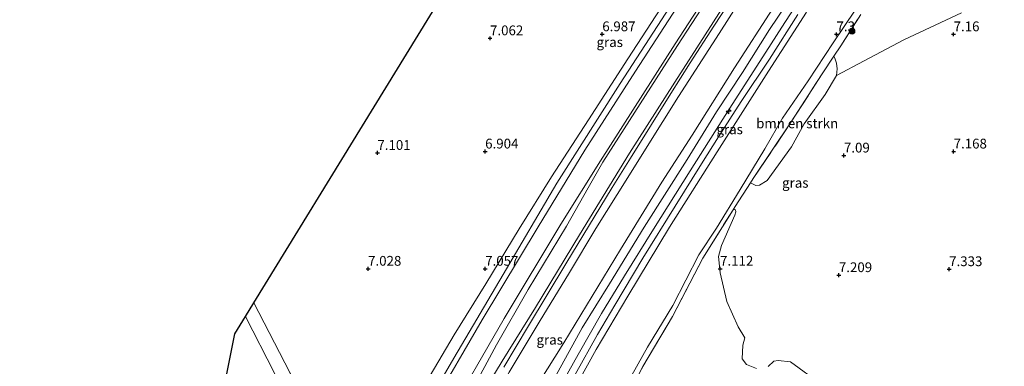
# Model space of a CAD drawing. Units: metres. Extents: x 208677 to 210008, y 456248 to 462501.
# Drawn here: x 208799 to 209051, y 460033 to 460122 of the extents above; entities that cross this region are included whole.
import ezdxf
from ezdxf.enums import TextEntityAlignment as Align

# ---------------------------------------------------------------- set-up
doc = ezdxf.new("R2010")
doc.units = ezdxf.units.M
doc.linetypes.add('IE-TERREINAFSCHEIDING', pattern=[10, 8, -2])
doc.layers.get('0').update_dxf_attribs({"lineweight": 25})
for name, color, linetype, lineweight in [('B-ME-AL-OVERIG-S-B1', 7, 'Continuous', 18), ('B-ME-BV-GELEIDECONSTRUCTIE-GELEIDERAIL-L-B1', 213, 'BV-GELEIDERAIL', 18), ('B-ME-GR-BOMENSTRUIKEN-GV-B6', 93, 'Continuous', 18), ('B-ME-GR-BOOM-S-B1', 93, 'Continuous', 18), ('B-ME-GW-HOOGTEPUNT-S-B1', 10, 'Continuous', 25), ('B-ME-GW-KRUINLIJN-L-B1', 93, 'Continuous', 18), ('B-ME-GW-TEENLIJN-L-B1', 93, 'Continuous', 18), ('B-ME-IE-GRASLAND-GV-B6', 93, 'Continuous', 18), ('B-ME-IE-GRONDWERKLIJN-GROND_INGERICHT-GV-B6', 253, 'Continuous', 18), ('B-ME-IE-TERREINAFSCHEIDING-RASTERHEKWERK-L-B1', 8, 'IE-TERREINAFSCHEIDING', 18), ('B-ME-KG-KADASTRAAL-OPNAMEDTMGRENS-L-B1', 10, 'Continuous', 25), ('B-ME-VH-VERH_SOORT-BITUMEN-GV-B6', 8, 'IE-TERREINAFSCHEIDING-NATUURLIJK-HOUTWAL', 18)]:
    doc.layers.add(name, color=color, linetype=linetype, lineweight=lineweight)
doc.styles.add('NLCS-ISO', font='NLCS-ISO.TTF')
doc.linetypes.add('BV-GELEIDERAIL', pattern='A,10,-3,[108,NLCS.SHX,S=1,R=0,X=0,Y=0],-3', length=16)
doc.linetypes.add('IE-TERREINAFSCHEIDING-NATUURLIJK-HOUTWAL', pattern='A,7,-1.5,[67,NLCS.SHX,S=0.75,R=45,X=0,Y=0],-1.5,7,-1.5,[70,NLCS.SHX,S=0.75,R=0,X=0,Y=0],-1.5', length=20)

# ---------------------------------------------------------------- blocks, each defined once
blk = doc.blocks.new('boom')
blk.add_hatch(color=256).paths.add_polyline_path([(-0.75, 0, 1), (0.75, 0, 1)])
blk.add_circle((0, 0), 0.75)
blk = doc.blocks.new('hecto')
for p, q in [((0, 0.625), (-0.625, 0)), ((0, -0.625), (0, 0.625)), ((-0.625, 0), (0.625, 0)), ((0.625, 0), (0, -0.625))]:
    blk.add_line(p, q)
blk = doc.blocks.new('hoogtepunt')
for p, q in [((-0.5, 0), (0.5, 0)), ((0, 0.5), (0, -0.5))]:
    blk.add_line(p, q)

msp = doc.modelspace()

# ---------------------------------------------------------------- linework, layer by layer
at = {"layer": 'B-ME-BV-GELEIDECONSTRUCTIE-GELEIDERAIL-L-B1'}
msp.add_polyline3d([(208922.6671, 460032.6166, 10.2628), (208928.9743, 460043.2176, 10.2097), (208938.534, 460059.0285, 10.1832), (208950.4612, 460078.5853, 10.0108), (208955.1101, 460086.1109, 10.0147), (208960.4934, 460094.7005, 9.97), (208965.4712, 460102.653, 9.9318), (208970.4388, 460110.4531, 9.9254), (208976.5106, 460119.8715, 9.9127), (208982.5108, 460129.1507, 9.9063)], dxfattribs=at)
at = {"layer": 'B-ME-GR-BOMENSTRUIKEN-GV-B6'}
for points in [[(209007.8884, 460107.2061, 7.5101), (209005.0004, 460102.3952, 7.4464), (208999.6287, 460094.856, 7.2743), (208996.3642, 460088.9828, 7.134), (208990.1889, 460080.4132, 7.0129), (208988.221, 460079.1474, 6.981), (208987.2334, 460079.1002, 6.9874), (208985.9123, 460079.8079, 7.0983), (208986.5988, 460080.8574, 7.098), (208996.2828, 460095.3397, 7.2528), (209004.2036, 460107.6661, 7.2528), (209007.248, 460112.2142, 7.2785), (209007.6045, 460111.3728, 7.4602), (209007.9353, 460110.3693, 7.4602), (209008.0421, 460108.9113, 7.4727), (209007.8884, 460107.2061, 7.5101)], [(208958.3287, 460032.7657, 6.7247), (208965.8683, 460045.5694, 6.8063), (208973.7023, 460060.5295, 7.0512), (208981.4122, 460072.8897, 7.0921), (208981.7777, 460072.9912, 7.12), (208982.0126, 460072.8268, 7.0996), (208982.1243, 460072.3964, 7.0823), (208981.8477, 460071.4598, 7.0115), (208978.4103, 460063.7513, 7.0402), (208977.6783, 460060.8888, 7.0237), (208978.1045, 460056.7872, 7.4506), (208979.7758, 460049.4361, 7.4506), (208982.7565, 460042.9181, 7.4335), (208984.3891, 460040.1345, 7.126), (208983.9426, 460038.2381, 6.921), (208983.7698, 460034.7628, 6.8526), (208984.8155, 460033.2587, 6.8526), (208987.3867, 460032.3117, 6.8355)], [(208990.4261, 460032.7725, 6.8184), (208991.875, 460034.142, 7.1601), (208992.9672, 460034.3535, 7.126), (208996.1647, 460034.0053, 7.1089), (209004.0931, 460028.1548, 7.3481)]]:
    msp.add_polyline3d(points, dxfattribs=at)
at = {"layer": 'B-ME-GW-KRUINLIJN-L-B1'}
for points in [[(208867.882, 460031.272, 7.531), (208874.311, 460018.37, 7.518), (208879.361, 460009.031, 7.798), (208882.961, 460003.532, 8.19), (208885.615, 460000.078, 8.486), (208887.092, 459998.968, 8.771), (208888.155, 459998.882, 8.828), (208889.433, 459999.721, 8.849), (208899.8, 460017.576, 8.561), (208909.877, 460034.894, 8.206), (208922.539, 460056.289, 7.918), (208936.271, 460079.651, 7.737), (208952.512, 460105.151, 7.621), (208973.685, 460137.837, 7.65), (208994.156, 460169.461, 7.638), (209016.051, 460202.781, 7.629), (209031.442, 460225.88, 7.691), (209031.762, 460226.662, 7.695), (209031.672, 460229.949, 7.695)], [(208905.054, 459973.0953, 9.2343), (208907.5469, 459970.6992, 9.6467), (208908.9496, 459970.0154, 9.7966), (208910.0632, 459969.7961, 9.8966), (208911.3423, 459969.8825, 9.9466), (208912.6381, 459970.2679, 10.009), (208913.883, 459971.1286, 10.0215), (208914.7005, 459972.209, 10.0215), (208915.7415, 459975.6563, 10.0215), (208918.3278, 459985.3183, 10.109), (208921.3467, 459994.6413, 10.059), (208924.7997, 460003.5957, 10.0465), (208929.093, 460012.4381, 10.0715), (208932.7143, 460019.6097, 10.084), (208936.9671, 460027.3463, 10.0965), (208941.7526, 460035.8524, 10.0715), (208947.6735, 460046.348, 10.109), (208953.6015, 460056.0085, 10.1215), (208960.9992, 460067.9611, 10.0106), (208970.4644, 460082.8466, 9.9228), (208980.4254, 460098.5857, 9.9667), (208989.0472, 460112.0305, 9.9667), (208994.653, 460120.7971, 9.9448), (209004.8772, 460136.4924, 9.9557)], [(208850.106, 459851.639, 8.964), (208855.81, 459873.829, 9.133), (208856.158, 459875.101, 9.143), (208861.203, 459893.553, 9.286), (208867.385, 459915.602, 9.319), (208873.609, 459933.236, 9.38), (208880.332, 459950.271, 9.578), (208886.641, 459965.211, 9.615), (208891.509, 459977.45, 9.652), (208899.195, 459991.29, 9.648), (208906.746, 460005.445, 9.619), (208913.999, 460020.476, 9.656), (208922.225, 460034.16, 9.487), (208930.792, 460047.871, 9.393), (208942.077, 460066.472, 9.331), (208954.851, 460087.324, 9.236), (208966.48, 460105.506, 9.228), (208982.046, 460129.826, 9.15)], [(208997.9903, 460122.8742, 9.972), (208990.7329, 460111.4001, 10.0146), (208983.4925, 460100.5651, 10.0256), (208977.6606, 460091.5033, 10.0146), (208973.3282, 460084.6362, 10.0146), (208966.5474, 460073.765, 10.0054), (208958.3049, 460060.5084, 10.0615), (208951.1271, 460048.4915, 10.1317), (208946.6616, 460040.9385, 10.1475), (208940.9478, 460030.7303, 10.0518), (208936.8231, 460023.4999, 10.0914), (208930.5924, 460011.5542, 10.0725), (208927.2906, 460005.2126, 10.0348), (208925.3478, 460000.2378, 10.0159), (208921.6333, 459989.9804, 10.0065), (208917.8466, 459975.7546, 9.9593), (208914.3978, 459960.5074, 10.1197), (208912.2071, 459950.9482, 10.1385), (208909.7627, 459937.9533, 10.2329), (208906.2559, 459917.9047, 10.365), (208903.818, 459902.7522, 10.4471), (208900.4373, 459881.766, 10.3584), (208897.9849, 459866.3059, 10.493), (208896.1344, 459853.875, 10.4101)], [(208896.5497, 459846.4192, 10.364), (208899.1179, 459862.1336, 10.3703), (208901.4092, 459877.0613, 10.4167), (208905.7551, 459903.9539, 10.3364), (208908.4748, 459918.9436, 10.3364), (208912.2223, 459939.471, 10.2803), (208914.9115, 459953.3064, 10.0218), (208915.0325, 459953.9288, 10.1962), (208918.2417, 459969.208, 9.9858), (208922.084, 459985.319, 9.9577), (208923.6376, 459991.0809, 10.0138), (208926.1178, 459997.855, 9.9718), (208928.0776, 460002.7642, 9.9577), (208931.209, 460009.1987, 9.9718), (208936.0198, 460018.5541, 9.9577), (208939.683, 460025.0791, 9.9998), (208946.3825, 460037.1637, 10.0279), (208954.4694, 460050.7468, 9.9516), (208965.1479, 460068.3944, 9.9067), (208977.3798, 460087.6991, 9.9965), (208990.5034, 460108.3074, 9.9481), (209000.2416, 460123.4081, 9.9481)]]:
    msp.add_polyline3d(points, dxfattribs=at)
at = {"layer": 'B-ME-GW-TEENLIJN-L-B1'}
for points in [[(209044.519, 460233.428, 7.831), (209029.311, 460210.241, 7.794), (209008.758, 460178.725, 7.827), (208989.201, 460148.732, 7.74), (208967.192, 460114.937, 7.773), (208948.061, 460085.065, 7.823), (208944.337, 460078.517, 7.856), (208938.712, 460068.669, 7.914), (208928.925, 460052.461, 8.107), (208920.808, 460038.346, 8.396), (208907.858, 460014.312, 8.775), (208901.317, 460001.885, 8.878), (208899.579, 459998.422, 8.887), (208899.009, 459997.285, 8.89), (208895.567, 459991.038, 8.783), (208889.746, 459979.957, 8.486), (208884.861, 459969.841, 8.445), (208880.274, 459959.697, 8.425), (208876.212, 459949.836, 8.441), (208871.414, 459938.692, 8.326), (208864.328, 459919.697, 8.26), (208859.543, 459903.444, 8.214), (208852.261, 459876.199, 8.124)], [(208928.3735, 459955.8009, 6.3004), (208931.0728, 459968.4972, 6.2354), (208933.8686, 459981.3529, 6.2354), (208937.6678, 459994.9259, 6.3437), (208941.5167, 460005.0334, 6.6472), (208944.784, 460011.9062, 6.8206), (208950.2685, 460021.3097, 6.6472), (208959.4784, 460037.7615, 6.7989), (208965.9975, 460048.3493, 6.8639), (208972.6697, 460061.3247, 7.0807), (208977.1544, 460068.1991, 6.9983), (208983.2105, 460078.104, 7.0302), (208989.5858, 460088.491, 7.0174), (208994.0948, 460096.3523, 7.1513), (209000.6197, 460105.8767, 7.0684), (209007.0931, 460115.582, 7.1449), (209012.6819, 460123.9348, 7.1513), (209019.3681, 460134.9837, 7.2079), (209033.3883, 460157.1361, 7.0873), (209043.7719, 460172.758, 6.9448), (209055.1885, 460191.2402, 7.0873), (209063.2546, 460203.7498, 7.1075)], [(208905.054, 459973.0953, 9.2343), (208907.7645, 459972.194, 9.2672), (208909.186, 459972.0212, 9.2892), (208910.8369, 459971.9894, 9.2892), (208911.848, 459972.2174, 9.2892), (208912.6484, 459973.0645, 9.3111), (208913.4997, 459975.7204, 9.2892), (208915.5522, 459984.3729, 9.2892), (208919.1689, 459994.9536, 9.3001), (208923.1318, 460005.9947, 9.333), (208927.689, 460015.4388, 9.3001), (208934.6969, 460028.0807, 9.2563), (208942.763, 460042.6504, 9.2999), (208949.7543, 460053.9197, 9.3254), (208958.5996, 460068.4319, 9.229), (208969.6831, 460085.7723, 9.1063), (208977.1729, 460097.929, 8.9931), (208983.8297, 460107.9866, 9.0969), (208990.7252, 460119.0204, 9.1063), (208998.9364, 460131.1553, 9.2007)], [(208867.882, 460031.272, 7.531), (208879.315, 460011.345, 7.395), (208881.319, 460008.378, 7.407), (208883.33, 460006.407, 7.358), (208885.102, 460005.435, 7.337), (208887.189, 460005.314, 7.279), (208889.134, 460006.274, 7.25), (208890.704, 460008.395, 7.238), (208900.755, 460025.247, 7.201), (208909.947, 460040.847, 7.193), (208918.081, 460053.942, 7.114), (208926.599, 460068.029, 7.143), (208934.865, 460081.27, 7.147), (208944.387, 460095.869, 7.102), (208954.481, 460111.479, 7.123), (208964.003, 460126.169, 7.193)]]:
    msp.add_polyline3d(points, dxfattribs=at)
at = {"layer": 'B-ME-IE-GRASLAND-GV-B6'}
for points in [[(208838.799, 459853.217, 9.22), (208841.752, 459865.18, 9.249), (208844.74, 459876.15, 9.298), (208848.646, 459889.495, 9.356), (208852.043, 459900.117, 9.442), (208858.426, 459918.438, 9.446), (208865.5, 459936.362, 9.389), (208872.3, 459952.598, 9.36), (208879.18, 459967.124, 9.244), (208886.356, 459981.054, 9.141), (208893.823, 459994.488, 8.993), (208907.285, 460018.281, 8.692), (208922.763, 460045.042, 8.219), (208937.328, 460069.235, 7.877), (208947.415, 460085.445, 7.749), (208966.55, 460115.324, 7.699), (208988.561, 460149.122, 7.666)], [(208847.507, 459852.882, 7.885), (208852.261, 459876.199, 8.124), (208859.543, 459903.444, 8.214), (208864.328, 459919.697, 8.26), (208871.414, 459938.692, 8.326), (208876.212, 459949.836, 8.441), (208880.274, 459959.697, 8.425), (208884.861, 459969.841, 8.445), (208889.746, 459979.957, 8.486), (208895.567, 459991.038, 8.783), (208899.009, 459997.285, 8.89), (208899.579, 459998.422, 8.887), (208901.317, 460001.885, 8.878), (208907.858, 460014.312, 8.775), (208920.808, 460038.346, 8.396), (208928.925, 460052.461, 8.107), (208938.712, 460068.669, 7.914), (208944.337, 460078.517, 7.856), (208948.061, 460085.065, 7.823), (208967.192, 460114.937, 7.773), (208989.201, 460148.732, 7.74)], [(208989.201, 460148.732, 7.74), (208967.192, 460114.937, 7.773), (208948.061, 460085.065, 7.823), (208944.337, 460078.517, 7.856), (208938.712, 460068.669, 7.914), (208928.925, 460052.461, 8.107), (208920.808, 460038.346, 8.396), (208907.858, 460014.312, 8.775)], [(208973.685, 460137.837, 7.65), (208952.512, 460105.151, 7.621), (208936.271, 460079.651, 7.737), (208922.539, 460056.289, 7.918), (208909.877, 460034.894, 8.206), (208899.8, 460017.576, 8.561)], [(208899.8, 460017.576, 8.561), (208909.877, 460034.894, 8.206), (208922.539, 460056.289, 7.918), (208936.271, 460079.651, 7.737), (208952.512, 460105.151, 7.621), (208973.685, 460137.837, 7.65)], [(209004.8772, 460136.4924, 9.9557), (208994.653, 460120.7971, 9.9448), (208989.0472, 460112.0305, 9.9667), (208980.4254, 460098.5857, 9.9667), (208970.4644, 460082.8466, 9.9228), (208960.9992, 460067.9611, 10.0106), (208953.6015, 460056.0085, 10.1215), (208947.6735, 460046.348, 10.109), (208941.7526, 460035.8524, 10.0715), (208936.9671, 460027.3463, 10.0965), (208932.7143, 460019.6097, 10.084), (208929.093, 460012.4381, 10.0715), (208924.7997, 460003.5957, 10.0465), (208921.3467, 459994.6413, 10.059), (208918.3278, 459985.3183, 10.109), (208915.7415, 459975.6563, 10.0215), (208914.7005, 459972.209, 10.0215), (208913.883, 459971.1286, 10.0215), (208912.6381, 459970.2679, 10.009), (208911.3423, 459969.8825, 9.9466), (208910.0632, 459969.7961, 9.8966), (208908.9496, 459970.0154, 9.7966), (208907.5469, 459970.6992, 9.6467), (208905.054, 459973.0953, 9.2343)], [(208936.9671, 460027.3463, 10.0965), (208941.7526, 460035.8524, 10.0715), (208947.6735, 460046.348, 10.109), (208953.6015, 460056.0085, 10.1215), (208960.9992, 460067.9611, 10.0106), (208970.4644, 460082.8466, 9.9228), (208980.4254, 460098.5857, 9.9667), (208989.0472, 460112.0305, 9.9667), (208994.653, 460120.7971, 9.9448), (209004.8772, 460136.4924, 9.9557)], [(208972.256, 460132.703, 7.617), (208956.397, 460108.348, 7.671), (208943.449, 460088.157, 7.732), (208931.455, 460068.493, 7.905), (208917.179, 460044.765, 8.161), (208904.218, 460022.544, 8.556)], [(208850.106, 459851.639, 8.964), (208855.81, 459873.829, 9.133), (208856.158, 459875.101, 9.143), (208861.203, 459893.553, 9.286), (208867.385, 459915.602, 9.319), (208873.609, 459933.236, 9.38), (208880.332, 459950.271, 9.578), (208886.641, 459965.211, 9.615), (208891.509, 459977.45, 9.652), (208899.195, 459991.29, 9.648), (208906.746, 460005.445, 9.619), (208913.999, 460020.476, 9.656), (208922.225, 460034.16, 9.487), (208930.792, 460047.871, 9.393), (208942.077, 460066.472, 9.331), (208954.851, 460087.324, 9.236), (208966.48, 460105.506, 9.228), (208982.046, 460129.826, 9.15)], [(208982.046, 460129.826, 9.15), (208966.48, 460105.506, 9.228), (208954.851, 460087.324, 9.236), (208942.077, 460066.472, 9.331), (208930.792, 460047.871, 9.393), (208922.225, 460034.16, 9.487), (208913.999, 460020.476, 9.656), (208906.746, 460005.445, 9.619), (208899.195, 459991.29, 9.648), (208891.509, 459977.45, 9.652), (208886.641, 459965.211, 9.615), (208880.332, 459950.271, 9.578), (208873.609, 459933.236, 9.38), (208867.385, 459915.602, 9.319), (208861.203, 459893.553, 9.286), (208856.158, 459875.101, 9.143), (208855.81, 459873.829, 9.133), (208850.106, 459851.639, 8.964)], [(208986.1479, 460131.0612, 9.3924), (208977.8358, 460117.9788, 9.3924), (208967.4447, 460101.8922, 9.4498), (208959.4435, 460089.0787, 9.5008), (208954.4705, 460081.1584, 9.5204), (208946.2202, 460068.0675, 9.5587), (208939.4852, 460056.8552, 9.6352), (208931.7215, 460044.1207, 9.6862), (208924.0371, 460031.3137, 9.6989), (208914.3271, 460014.3983, 9.7372), (208907.7681, 460001.9607, 9.7754), (208899.9541, 459986.5753, 9.7627), (208893.6217, 459973.143, 9.7818), (208890.3866, 459965.6838, 9.6275), (208886.302, 459956.1566, 9.6148), (208882.2239, 459945.7924, 9.5765), (208877.6768, 459933.6416, 9.5383), (208873.1939, 459920.3824, 9.4171), (208868.8939, 459906.4311, 9.4363), (208865.7069, 459895.1929, 9.4235), (208862.9546, 459884.796, 9.296), (208860.6402, 459875.5144, 9.2769), (208858.6462, 459866.9016, 9.245), (208856.3098, 459856.0512, 9.0856)], [(208905.054, 459973.0953, 9.2343), (208907.7645, 459972.194, 9.2672), (208909.186, 459972.0212, 9.2892), (208910.8369, 459971.9894, 9.2892), (208911.848, 459972.2174, 9.2892), (208912.6484, 459973.0645, 9.3111), (208913.4997, 459975.7204, 9.2892), (208915.5522, 459984.3729, 9.2892), (208919.1689, 459994.9536, 9.3001), (208923.1318, 460005.9947, 9.333), (208927.689, 460015.4388, 9.3001), (208934.6969, 460028.0807, 9.2563), (208942.763, 460042.6504, 9.2999), (208949.7543, 460053.9197, 9.3254), (208958.5996, 460068.4319, 9.229), (208969.6831, 460085.7723, 9.1063), (208977.1729, 460097.929, 8.9931), (208983.8297, 460107.9866, 9.0969), (208990.7252, 460119.0204, 9.1063), (208998.9364, 460131.1553, 9.2007)], [(208998.9364, 460131.1553, 9.2007), (208990.7252, 460119.0204, 9.1063), (208983.8297, 460107.9866, 9.0969), (208977.1729, 460097.929, 8.9931), (208969.6831, 460085.7723, 9.1063), (208958.5996, 460068.4319, 9.229), (208949.7543, 460053.9197, 9.3254), (208942.763, 460042.6504, 9.2999), (208934.6969, 460028.0807, 9.2563)], [(208900.755, 460025.247, 7.201), (208909.947, 460040.847, 7.193), (208918.081, 460053.942, 7.114), (208926.599, 460068.029, 7.143), (208934.865, 460081.27, 7.147), (208944.387, 460095.869, 7.102), (208954.481, 460111.479, 7.123), (208964.003, 460126.169, 7.193)], [(208896.5497, 459846.4192, 10.364), (208899.1179, 459862.1336, 10.3703), (208901.4092, 459877.0613, 10.4167), (208905.7551, 459903.9539, 10.3364), (208908.4748, 459918.9436, 10.3364), (208912.2223, 459939.471, 10.2803), (208914.9115, 459953.3064, 10.0218), (208915.0325, 459953.9288, 10.1962), (208918.2417, 459969.208, 9.9858), (208922.084, 459985.319, 9.9577), (208923.6376, 459991.0809, 10.0138), (208926.1178, 459997.855, 9.9718), (208928.0776, 460002.7642, 9.9577), (208931.209, 460009.1987, 9.9718), (208936.0198, 460018.5541, 9.9577), (208939.683, 460025.0791, 9.9998), (208946.3825, 460037.1637, 10.0279), (208954.4694, 460050.7468, 9.9516), (208965.1479, 460068.3944, 9.9067), (208977.3798, 460087.6991, 9.9965), (208990.5034, 460108.3074, 9.9481), (209000.2416, 460123.4081, 9.9481)], [(209000.2416, 460123.4081, 9.9481), (208990.5034, 460108.3074, 9.9481), (208977.3798, 460087.6991, 9.9965), (208965.1479, 460068.3944, 9.9067), (208954.4694, 460050.7468, 9.9516), (208946.3825, 460037.1637, 10.0279), (208939.683, 460025.0791, 9.9998), (208936.0198, 460018.5541, 9.9577), (208931.209, 460009.1987, 9.9718), (208928.0776, 460002.7642, 9.9577), (208926.1178, 459997.855, 9.9718), (208923.6376, 459991.0809, 10.0138), (208922.084, 459985.319, 9.9577), (208918.2417, 459969.208, 9.9858), (208915.0325, 459953.9288, 10.1962), (208914.9115, 459953.3064, 10.0218), (208912.2223, 459939.471, 10.2803), (208908.4748, 459918.9436, 10.3364), (208905.7551, 459903.9539, 10.3364), (208901.4092, 459877.0613, 10.4167), (208899.1179, 459862.1336, 10.3703), (208896.5497, 459846.4192, 10.364)], [(209012.6819, 460123.9348, 7.1513), (209007.0931, 460115.582, 7.1449), (209000.6197, 460105.8767, 7.0684), (208994.0948, 460096.3523, 7.1513), (208989.5858, 460088.491, 7.0174), (208983.2105, 460078.104, 7.0302), (208977.1544, 460068.1991, 6.9983), (208972.6697, 460061.3247, 7.0807), (208965.9975, 460048.3493, 6.8639), (208959.4784, 460037.7615, 6.7989), (208950.2685, 460021.3097, 6.6472), (208944.784, 460011.9062, 6.8206), (208941.5167, 460005.0334, 6.6472), (208937.6678, 459994.9259, 6.3437), (208933.8686, 459981.3529, 6.2354), (208931.0728, 459968.4972, 6.2354), (208928.3735, 459955.8009, 6.3004)], [(208928.3735, 459955.8009, 6.3004), (208931.0728, 459968.4972, 6.2354), (208933.8686, 459981.3529, 6.2354), (208937.6678, 459994.9259, 6.3437), (208941.5167, 460005.0334, 6.6472), (208944.784, 460011.9062, 6.8206), (208950.2685, 460021.3097, 6.6472), (208959.4784, 460037.7615, 6.7989), (208965.9975, 460048.3493, 6.8639), (208972.6697, 460061.3247, 7.0807), (208977.1544, 460068.1991, 6.9983), (208983.2105, 460078.104, 7.0302), (208989.5858, 460088.491, 7.0174), (208994.0948, 460096.3523, 7.1513), (209000.6197, 460105.8767, 7.0684), (209007.0931, 460115.582, 7.1449), (209012.6819, 460123.9348, 7.1513)], [(209014.148, 460122.8471, 7.1319), (209008.9744, 460114.7933, 7.2931), (209007.248, 460112.2142, 7.2785), (209004.2036, 460107.6661, 7.2528), (208996.2828, 460095.3397, 7.2528), (208986.5988, 460080.8574, 7.098), (208985.9123, 460079.8079, 7.0983), (208981.9265, 460073.7142, 7.1001), (208981.4122, 460072.8897, 7.0921), (208973.7023, 460060.5295, 7.0512), (208965.8683, 460045.5694, 6.8063), (208958.3287, 460032.7657, 6.7247), (208953.3283, 460023.3478, 6.6105), (208946.1164, 460011.0652, 6.5615), (208940.1645, 459998.4876, 6.5289), (208938.9461, 459994.8623, 6.5039), (208937.3061, 459989.9827, 6.4309), (208931.9057, 459970.22, 6.1372), (208930.5873, 459964.7839, 6.2351), (208928.3735, 459955.8009, 6.3004)], [(208931.5595, 460028.5028, 9.6102), (208938.0214, 460038.8549, 9.5371), (208946.8099, 460053.1769, 9.3981), (208952.5417, 460062.6964, 9.5026), (208963.1365, 460079.9577, 9.3603), (208970.9719, 460091.9715, 9.2889), (208981.7546, 460109.2182, 9.3195), (208991.5754, 460124.4007, 9.2634)], [(209007.8884, 460107.2061, 7.5101), (209008.0421, 460108.9113, 7.4727), (209007.9353, 460110.3693, 7.4602), (209007.6045, 460111.3728, 7.4602), (209007.248, 460112.2142, 7.2785), (209008.9744, 460114.7933, 7.2931), (209014.148, 460122.8471, 7.1319)], [(209039.9478, 460123.2654, 7.2177), (209025.1308, 460116.3606, 7.3508), (209015.0318, 460110.95, 7.3951), (209007.8884, 460107.2061, 7.5101)], [(208863.986, 460031.074, 7.452), (208856.556, 460045.586, 7.384), (208858.688, 460049.062, 7.493), (208867.882, 460031.272, 7.531)]]:
    msp.add_polyline3d(points, dxfattribs=at)
at = {"layer": 'B-ME-IE-GRONDWERKLIJN-GROND_INGERICHT-GV-B6'}
for points in [[(208964.003, 460126.169, 7.193), (208954.481, 460111.479, 7.123), (208944.387, 460095.869, 7.102), (208934.865, 460081.27, 7.147), (208926.599, 460068.029, 7.143), (208918.081, 460053.942, 7.114), (208909.947, 460040.847, 7.193), (208900.755, 460025.247, 7.201), (208890.704, 460008.395, 7.238), (208889.134, 460006.274, 7.25), (208887.189, 460005.314, 7.279), (208885.102, 460005.435, 7.337), (208883.33, 460006.407, 7.358), (208881.319, 460008.378, 7.407), (208879.315, 460011.345, 7.395), (208867.882, 460031.272, 7.531), (208858.688, 460049.062, 7.493), (208920.281, 460149.487, 6.826)], [(209007.8884, 460107.2061, 7.5101), (209015.0318, 460110.95, 7.3951), (209025.1308, 460116.3606, 7.3508), (209039.9478, 460123.2654, 7.2177)], [(208987.3867, 460032.3117, 6.8355), (208984.8155, 460033.2587, 6.8526), (208983.7698, 460034.7628, 6.8526), (208983.9426, 460038.2381, 6.921), (208984.3891, 460040.1345, 7.126), (208982.7565, 460042.9181, 7.4335), (208979.7758, 460049.4361, 7.4506), (208978.1045, 460056.7872, 7.4506), (208977.6783, 460060.8888, 7.0237), (208978.4103, 460063.7513, 7.0402), (208981.8477, 460071.4598, 7.0115), (208982.1243, 460072.3964, 7.0823), (208982.0126, 460072.8268, 7.0996), (208981.7777, 460072.9912, 7.12), (208981.4122, 460072.8897, 7.0921), (208981.9265, 460073.7142, 7.1001), (208985.9123, 460079.8079, 7.0983), (208987.2334, 460079.1002, 6.9874), (208988.221, 460079.1474, 6.981), (208990.1889, 460080.4132, 7.0129), (208996.3642, 460088.9828, 7.134), (208999.6287, 460094.856, 7.2743), (209005.0004, 460102.3952, 7.4464), (209007.8884, 460107.2061, 7.5101)], [(208863.986, 460031.074, 7.452), (208872.921, 460010.607, 7.378), (208879.75, 459996.249, 7.378), (208880.588, 459993.366, 7.341), (208880.469, 459991.622, 7.345), (208880.107, 459990.582, 7.366), (208874.891, 459981.084, 7.436), (208871.019, 459973.658, 7.477), (208867.616, 459971.682, 7.681), (208861.7, 459968.751, 7.629), (208852.369, 459964.894, 7.647), (208839.598, 459960.272, 7.875), (208837.405, 459959.258, 7.794), (208853.785, 460041.16, 7.242), (208856.556, 460045.586, 7.384), (208863.986, 460031.074, 7.452)], [(209004.0931, 460028.1548, 7.3481), (208996.1647, 460034.0053, 7.1089), (208992.9672, 460034.3535, 7.126), (208991.875, 460034.142, 7.1601), (208990.4261, 460032.7725, 6.8184)]]:
    msp.add_polyline3d(points, dxfattribs=at)
at = {"layer": 'B-ME-IE-TERREINAFSCHEIDING-RASTERHEKWERK-L-B1'}
msp.add_polyline3d([(208928.3735, 459955.8009, 6.3004), (208930.5873, 459964.7839, 6.2351), (208931.9057, 459970.22, 6.1372), (208937.3061, 459989.9827, 6.4309), (208938.9461, 459994.8623, 6.5039), (208940.1645, 459998.4876, 6.5289), (208946.1164, 460011.0652, 6.5615), (208953.3283, 460023.3478, 6.6105), (208958.3287, 460032.7657, 6.7247), (208965.8683, 460045.5694, 6.8063), (208973.7023, 460060.5295, 7.0512), (208981.4122, 460072.8897, 7.0921), (208981.9265, 460073.7142, 7.1001), (208985.9123, 460079.8079, 7.0983), (208986.5988, 460080.8574, 7.098), (208996.2828, 460095.3397, 7.2528), (209004.2036, 460107.6661, 7.2528), (209007.248, 460112.2142, 7.2785), (209008.9744, 460114.7933, 7.2931), (209014.148, 460122.8471, 7.1319)], dxfattribs=at)
at = {"layer": 'B-ME-KG-KADASTRAAL-OPNAMEDTMGRENS-L-B1'}
msp.add_polyline3d([(208829.8, 459708.204, 8.038), (208825.744, 459715.732, 7.857), (208824.433, 459718.165, 7.051), (208823.946, 459719.068, 7.055), (208821.974, 459722.728, 8.17), (208816.465, 459732.953, 8.874), (208813.283, 459738.858, 8.635), (208811.145, 459742.827, 8.623), (208810.438, 459744.139, 8.326), (208809.323, 459746.207, 7.683), (208798.682, 459765.839, 7.378), (208813.313, 459838.876, 7.978), (208813.965, 459842.132, 8.373), (208814.081, 459842.712, 8.443), (208806.668, 459866.57, 8.61), (208820.379, 459887.122, 8.761), (208836.97, 459957.278, 7.984), (208837.225, 459958.356, 7.817), (208837.405, 459959.258, 7.794), (208853.785, 460041.16, 7.242), (208856.556, 460045.586, 7.384), (208858.688, 460049.062, 7.493), (208920.281, 460149.487, 6.826), (209007.855, 460291.506, 6.971)], dxfattribs=at)
at = {"layer": 'B-ME-VH-VERH_SOORT-BITUMEN-GV-B6'}
for points in [[(208988.561, 460149.122, 7.666), (208966.55, 460115.324, 7.699), (208947.415, 460085.445, 7.749), (208937.328, 460069.235, 7.877), (208922.763, 460045.042, 8.219), (208907.285, 460018.281, 8.692), (208893.823, 459994.488, 8.993), (208886.356, 459981.054, 9.141), (208879.18, 459967.124, 9.244), (208872.3, 459952.598, 9.36), (208865.5, 459936.362, 9.389), (208858.426, 459918.438, 9.446), (208852.043, 459900.117, 9.442), (208848.646, 459889.495, 9.356), (208844.74, 459876.15, 9.298), (208841.752, 459865.18, 9.249), (208838.799, 459853.217, 9.22)], [(208834.815, 459856.11, 9.459), (208838.175, 459869.306, 9.483), (208841.9, 459882.506, 9.52), (208846.339, 459896.797, 9.545), (208851.607, 459912.576, 9.52), (208857.081, 459927.875, 9.504), (208862.802, 459942.287, 9.401), (208868.797, 459956.418, 9.323), (208874.364, 459968.396, 9.187), (208879.905, 459979.125, 9.146), (208886.316, 459990.999, 9.034), (208889.836, 459997.234, 8.963), (208895.499, 460007.266, 8.849), (208904.218, 460022.544, 8.556), (208917.179, 460044.765, 8.161), (208931.455, 460068.493, 7.905), (208943.449, 460088.157, 7.732), (208956.397, 460108.348, 7.671), (208972.256, 460132.703, 7.617)], [(208856.3098, 459856.0512, 9.0856), (208858.6462, 459866.9016, 9.245), (208860.6402, 459875.5144, 9.2769), (208862.9546, 459884.796, 9.296), (208865.7069, 459895.1929, 9.4235), (208868.8939, 459906.4311, 9.4363), (208873.1939, 459920.3824, 9.4171), (208877.6768, 459933.6416, 9.5383), (208882.2239, 459945.7924, 9.5765), (208886.302, 459956.1566, 9.6148), (208890.3866, 459965.6838, 9.6275), (208893.6217, 459973.143, 9.7818), (208899.9541, 459986.5753, 9.7627), (208907.7681, 460001.9607, 9.7754), (208914.3271, 460014.3983, 9.7372), (208924.0371, 460031.3137, 9.6989), (208931.7215, 460044.1207, 9.6862), (208939.4852, 460056.8552, 9.6352), (208946.2202, 460068.0675, 9.5587), (208954.4705, 460081.1584, 9.5204), (208959.4435, 460089.0787, 9.5008), (208967.4447, 460101.8922, 9.4498), (208977.8358, 460117.9788, 9.3924), (208986.1479, 460131.0612, 9.3924)], [(208991.5754, 460124.4007, 9.2634), (208981.7546, 460109.2182, 9.3195), (208970.9719, 460091.9715, 9.2889), (208963.1365, 460079.9577, 9.3603), (208952.5417, 460062.6964, 9.5026), (208946.8099, 460053.1769, 9.3981), (208938.0214, 460038.8549, 9.5371), (208931.5595, 460028.5028, 9.6102)]]:
    msp.add_polyline3d(points, dxfattribs=at)

# ---------------------------------------------------------------- block references
at = {"layer": 'B-ME-AL-OVERIG-S-B1', "rotation": 90}
msp.add_blockref('hecto', (208980.3033, 460098.0715, 10.0159), dxfattribs=at)
at = {"layer": 'B-ME-GR-BOOM-S-B1', "rotation": 90}
msp.add_blockref('boom', (209011.892, 460118.569, 7.064), dxfattribs=at)
at = {"layer": 'B-ME-GW-HOOGTEPUNT-S-B1', "rotation": 90}
for p in [(208919.155, 460116.752, 7.062), (208919.155, 460116.752, 7.062), (208947.91, 460117.778, 6.987), (208947.91, 460117.778, 6.987), (209007.908, 460117.777, 7.3), (209007.908, 460117.777, 7.3), (209037.906, 460117.777, 7.16), (209037.906, 460117.777, 7.16), (208890.306, 460087.43, 7.101), (208890.306, 460087.43, 7.101), (208917.911, 460087.78, 6.904), (208917.911, 460087.78, 6.904), (209009.81, 460086.754, 7.0903), (209009.81, 460086.754, 7.0903), (209037.913, 460087.782, 7.168), (209037.913, 460087.782, 7.168), (208887.922, 460057.788, 7.028), (208887.922, 460057.788, 7.028), (208917.921, 460057.788, 7.057), (208917.921, 460057.788, 7.057), (208978.0847, 460057.8076, 7.1124), (208978.0847, 460057.8076, 7.1124), (209036.7569, 460057.6852, 7.3328), (209036.7569, 460057.6852, 7.3328), (209008.513, 460056.151, 7.2087), (209008.513, 460056.151, 7.2087)]:
    msp.add_blockref('hoogtepunt', p, dxfattribs=at)

# ---------------------------------------------------------------- texts
at = {"layer": 'B-ME-GR-BOMENSTRUIKEN-GV-B6', "ltscale": 0.2, "style": 'NLCS-ISO'}
msp.add_text('bmn en strkn', height=2.5, dxfattribs=at).set_placement((208997.83064, 460094.98424), align=Align.MIDDLE_CENTER)
at = {"layer": 'B-ME-GW-HOOGTEPUNT-S-B1', "ltscale": 0.2, "style": 'NLCS-ISO'}
for s, p in [('7.062', (208919.155, 460116.752, 7.062)), ('7.062', (208919.155, 460116.752, 7.062)), ('6.987', (208947.91, 460117.778, 6.987)), ('6.987', (208947.91, 460117.778, 6.987)), ('7.3', (209007.908, 460117.777, 7.3)), ('7.3', (209007.908, 460117.777, 7.3)), ('7.16', (209037.906, 460117.777, 7.16)), ('7.16', (209037.906, 460117.777, 7.16)), ('7.101', (208890.306, 460087.43, 7.101)), ('7.101', (208890.306, 460087.43, 7.101)), ('6.904', (208917.911, 460087.78, 6.904)), ('6.904', (208917.911, 460087.78, 6.904)), ('7.09', (209009.81, 460086.754, 7.0903)), ('7.09', (209009.81, 460086.754, 7.0903)), ('7.168', (209037.913, 460087.782, 7.168)), ('7.168', (209037.913, 460087.782, 7.168)), ('7.028', (208887.922, 460057.788, 7.028)), ('7.028', (208887.922, 460057.788, 7.028)), ('7.057', (208917.921, 460057.788, 7.057)), ('7.057', (208917.921, 460057.788, 7.057)), ('7.112', (208978.0847, 460057.8076, 7.1124)), ('7.112', (208978.0847, 460057.8076, 7.1124)), ('7.209', (209008.513, 460056.151, 7.2087)), ('7.209', (209008.513, 460056.151, 7.2087)), ('7.333', (209036.7569, 460057.6852, 7.3328)), ('7.333', (209036.7569, 460057.6852, 7.3328))]:
    msp.add_text(s, height=2.5, dxfattribs=at).set_placement(p, align=Align.BOTTOM_LEFT)
at = {"layer": 'B-ME-IE-GRASLAND-GV-B6', "ltscale": 0.2, "style": 'NLCS-ISO'}
for p in [(208949.822, 460115.7685), (208980.54215, 460093.4603), (208997.3475, 460079.77535), (208934.442, 460039.6345)]:
    msp.add_text('gras', height=2.5, dxfattribs=at).set_placement(p, align=Align.MIDDLE_CENTER)

doc.saveas('drawing.dxf')
